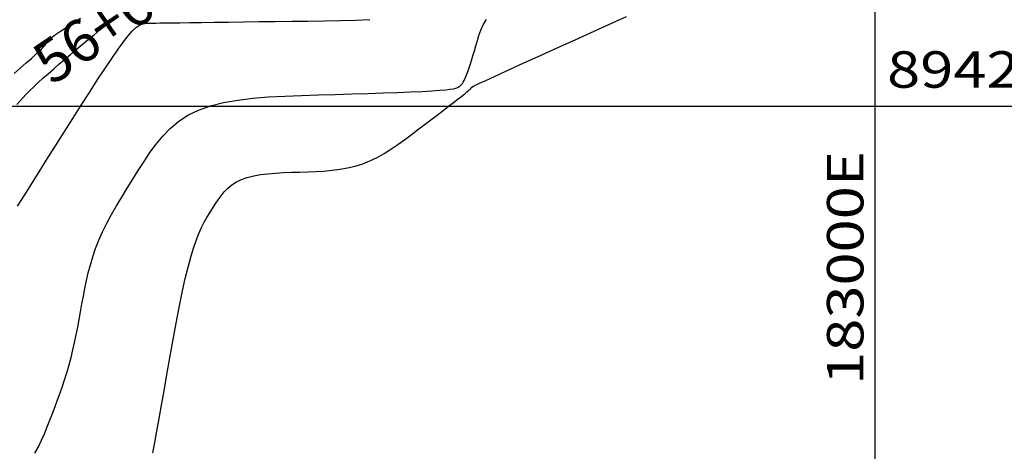
# Model space of a CAD drawing. Extents: x 368 to 5972, y -62 to 2931.
# Drawn here: x 387 to 391, y 164 to 165 of the extents above; entities that cross this region are included whole.
import ezdxf

# ---------------------------------------------------------------- set-up
doc = ezdxf.new("R2010")
doc.units = 0
doc.header["$LTSCALE"] = 6
doc.header["$MEASUREMENT"] = 0
for name, color, linetype in [('CNIVEL_M', 18, 'CONTINUOUS'), ('CNIVEL_S', 36, 'CONTINUOUS'), ('CUADRICULA', 2, 'CONTINUOUS'), ('EJE_TEXTO', 5, 'CONTINUOUS'), ('JAVIER', 1, 'CONTINUOUS')]:
    doc.layers.add(name, color=color, linetype=linetype)

msp = doc.modelspace()

# ---------------------------------------------------------------- linework, layer by layer
at = {"layer": 'CNIVEL_M'}
msp.add_lwpolyline([(387.5056, 163.6797), (387.52, 163.7056), (387.533, 163.7323), (387.5449, 163.7595), (387.5561, 163.7872), (387.5669, 163.815), (387.5777, 163.8429), (387.5883, 163.8709), (387.5989, 163.8989), (387.6092, 163.9272), (387.6191, 163.9557), (387.6287, 163.9846), (387.6378, 164.0138), (387.6464, 164.0434), (387.6543, 164.0736), (387.6617, 164.1042), (387.6687, 164.1351), (387.6752, 164.1664), (387.6814, 164.198), (387.6874, 164.2297), (387.6933, 164.2616), (387.699, 164.2935), (387.7048, 164.3254), (387.7109, 164.3574), (387.7175, 164.3896), (387.7249, 164.422), (387.7334, 164.4547), (387.7433, 164.4878), (387.7548, 164.5213), (387.7683, 164.5554), (387.7838, 164.59), (387.8013, 164.6252), (387.8204, 164.6609), (387.8408, 164.6969), (387.8624, 164.7332), (387.8848, 164.7697), (387.9077, 164.8064), (387.9309, 164.8432), (387.9543, 164.8799), (387.9784, 164.916), (388.0039, 164.9511), (388.0316, 164.9845), (388.0622, 165.0158), (388.0963, 165.0443), (388.1349, 165.0696), (388.1784, 165.0911), (388.2275, 165.1084), (388.2816, 165.122), (388.3401, 165.1322), (388.4021, 165.1398), (388.4671, 165.1451), (388.5342, 165.1489), (388.6028, 165.1515), (388.672, 165.1537), (388.7412, 165.1557), (388.8094, 165.1577), (388.8755, 165.1598), (388.9385, 165.1618), (388.9974, 165.1639), (389.0511, 165.166), (389.0986, 165.1681), (389.1388, 165.1703), (389.171, 165.1725), (389.1961, 165.1747), (389.2149, 165.177), (389.2285, 165.1793), (389.238, 165.1816), (389.2443, 165.184), (389.2486, 165.1863), (389.2519, 165.1887), (389.255, 165.1911), (389.2581, 165.1938), (389.2614, 165.1971), (389.2648, 165.2012), (389.2683, 165.2066), (389.2722, 165.2134), (389.2763, 165.222), (389.2808, 165.2327), (389.2856, 165.2456), (389.2908, 165.2606), (389.2963, 165.2773), (389.302, 165.2956), (389.3079, 165.315), (389.314, 165.3353), (389.3202, 165.3562), (389.3264, 165.3773), (389.3328, 165.3986), (389.3404, 165.4201), (389.3501, 165.442), (389.3633, 165.4646)], dxfattribs=at)
at = {"layer": 'CNIVEL_S'}
for points in [[(387.4201, 165.2416), (387.4461, 165.2644), (387.4698, 165.2852), (387.4906, 165.3037), (387.5081, 165.3194), (387.5218, 165.3321), (387.5323, 165.3421), (387.5398, 165.3497), (387.545, 165.3553), (387.5482, 165.3594), (387.55, 165.3622), (387.5508, 165.3643), (387.5512, 165.366), (387.5515, 165.3676), (387.5521, 165.3694), (387.5533, 165.3715), (387.5552, 165.3741), (387.5582, 165.3773), (387.5625, 165.3812), (387.5685, 165.386), (387.5762, 165.3919), (387.5861, 165.399), (387.5978, 165.4071), (387.6111, 165.4161), (387.6257, 165.4259), (387.6414, 165.4363), (387.6579, 165.4472), (387.675, 165.4583), (387.6923, 165.4696)], [(387.4309, 165.1143), (387.4427, 165.1277), (387.4554, 165.1416), (387.4691, 165.1562), (387.4841, 165.1714), (387.5006, 165.1875), (387.5187, 165.2046), (387.5384, 165.2224), (387.5593, 165.241), (387.5813, 165.2602), (387.6041, 165.2799), (387.6276, 165.2999), (387.6515, 165.3202), (387.6757, 165.3406), (387.6999, 165.361), (387.7241, 165.3814), (387.7485, 165.4015), (387.773, 165.4214), (387.7978, 165.441), (387.8229, 165.4601), (387.8484, 165.4788)], [(387.4338, 164.6954), (387.4608, 164.7387), (387.4906, 164.7861), (387.5225, 164.8368), (387.556, 164.8899), (387.5906, 164.9447), (387.6258, 165.0004), (387.661, 165.056), (387.6957, 165.1108), (387.7296, 165.1638), (387.7621, 165.2143), (387.7929, 165.2612), (387.8215, 165.3038), (387.8474, 165.3412), (387.8703, 165.3726), (387.8897, 165.3972), (387.9061, 165.4158), (387.9199, 165.4292), (387.9314, 165.4382), (387.9412, 165.4438), (387.9496, 165.4467), (387.9572, 165.448), (387.9644, 165.4483), (387.9716, 165.4485), (387.9798, 165.4487), (387.9898, 165.449), (388.0027, 165.4492), (388.0194, 165.4496), (388.0408, 165.4499), (388.068, 165.4503), (388.1017, 165.4508), (388.1427, 165.4514), (388.1903, 165.452), (388.2436, 165.4527), (388.3016, 165.4535), (388.3635, 165.4542), (388.4281, 165.4551), (388.4947, 165.4559), (388.5622, 165.4567), (388.6297, 165.4576), (388.6965, 165.4587), (388.7616, 165.4601), (388.8244, 165.4619), (388.884, 165.4645)], [(387.9905, 163.6811), (387.9982, 163.7228), (388.0068, 163.77), (388.0162, 163.8218), (388.0262, 163.8771), (388.0367, 163.9352), (388.0475, 163.9951), (388.0584, 164.056), (388.0694, 164.1168), (388.0803, 164.177), (388.0913, 164.2358), (388.1023, 164.2927), (388.1133, 164.3468), (388.1243, 164.3975), (388.1354, 164.4442), (388.1465, 164.4862), (388.1576, 164.5229), (388.1687, 164.555), (388.1799, 164.583), (388.1911, 164.6077), (388.2023, 164.6296), (388.2135, 164.6495), (388.2248, 164.6681), (388.236, 164.686), (388.2473, 164.7037), (388.259, 164.7212), (388.2713, 164.7382), (388.2847, 164.7543), (388.2995, 164.7695), (388.316, 164.7833), (388.3346, 164.7955), (388.3557, 164.8059), (388.3794, 164.8142), (388.4056, 164.8208), (388.4338, 164.8257), (388.4638, 164.8294), (388.4952, 164.832), (388.5277, 164.8338), (388.5608, 164.8351), (388.5943, 164.8361), (388.6279, 164.8371), (388.6613, 164.8385), (388.6945, 164.8404), (388.7275, 164.8433), (388.76, 164.8474), (388.792, 164.8531), (388.8235, 164.8606), (388.8543, 164.8703), (388.8843, 164.8823), (388.9136, 164.8965), (388.9423, 164.9126), (388.9705, 164.9302), (388.9983, 164.949), (389.0258, 164.9688), (389.0532, 164.9891), (389.0804, 165.0098), (389.1075, 165.0305), (389.1343, 165.0509), (389.1601, 165.0706), (389.1848, 165.0894), (389.2077, 165.107), (389.2285, 165.123), (389.2468, 165.1372), (389.2621, 165.1491), (389.2742, 165.1587), (389.2834, 165.1661), (389.29, 165.1716), (389.2945, 165.1756), (389.2974, 165.1783), (389.2989, 165.1801), (389.2997, 165.1812), (389.3, 165.1821), (389.3005, 165.183), (389.3026, 165.1847), (389.3081, 165.1878), (389.3185, 165.1931), (389.3356, 165.2014), (389.3609, 165.2133), (389.3961, 165.2296), (389.443, 165.2511), (389.5025, 165.2782), (389.5735, 165.3105), (389.6545, 165.3471), (389.7438, 165.3875), (389.8397, 165.4307), (389.9405, 165.4762)]]:
    msp.add_lwpolyline(points, dxfattribs=at)
at = {"layer": 'CUADRICULA', "color": 8}
for p, q in [((390.9631, 151.8709), (390.9631, 176.8311)), ((367.6607, 165.1068), (397.6226, 165.1068))]:
    msp.add_line(p, q, dxfattribs=at)
at = {"layer": 'JAVIER', "linetype": 'Continuous', "ltscale": 0.1}
msp.add_circle((382.6416, 164.351), 15, dxfattribs=at)

# ---------------------------------------------------------------- texts
at = {"layer": 'CUADRICULA', "color": 7, "width": 1.2}
msp.add_text('8942000N', height=0.15, dxfattribs=at).set_placement((391.0125, 165.1832))
msp.add_text('183000E', height=0.15, rotation=90, dxfattribs=at).set_placement((390.915, 163.9604))
at = {"layer": 'EJE_TEXTO'}
msp.add_text('56+600', height=0.175, rotation=34.0622, dxfattribs=at).set_placement((387.5758, 165.1899))

doc.saveas('drawing.dxf')
